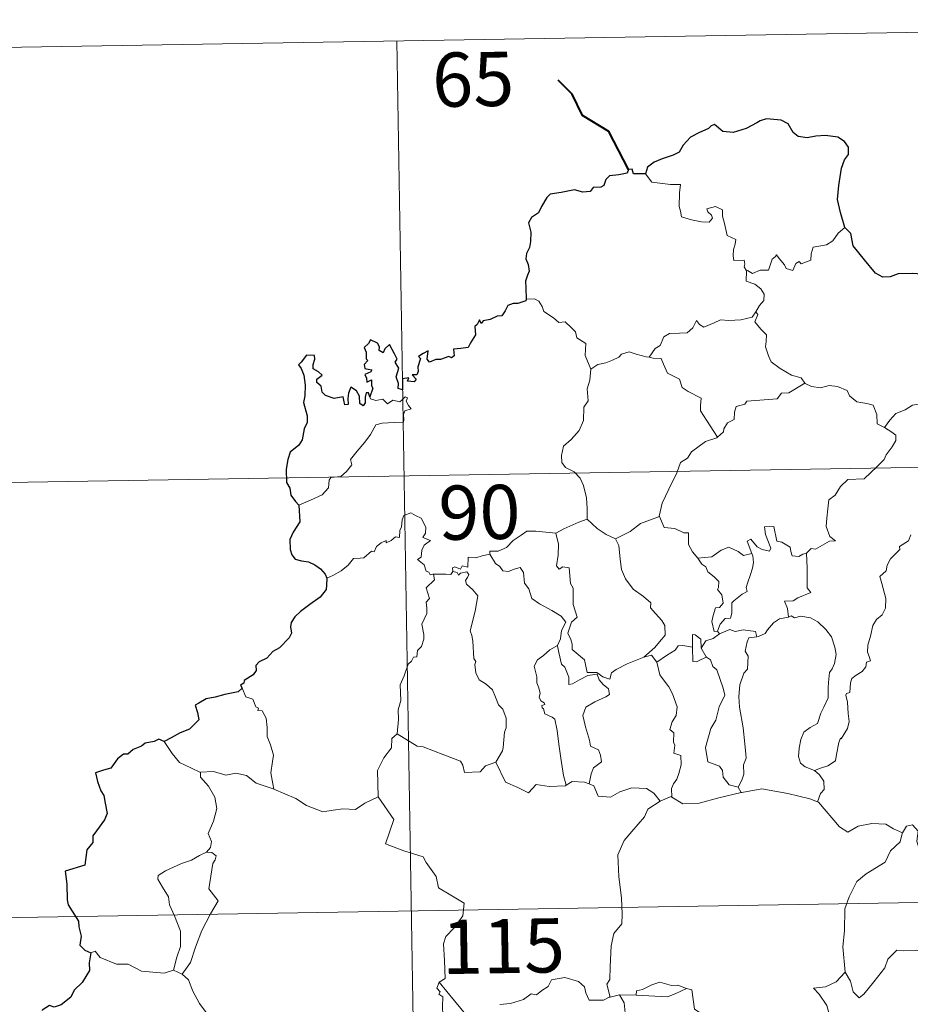
# Model space of a CAD drawing. Units: metres. Extents: x 614122 to 618625, y 4685016 to 4688060.
# Drawn here: x 614521 to 614644, y 4687184 to 4687321 of the extents above; entities that cross this region are included whole.
import ezdxf
from ezdxf.enums import TextEntityAlignment as Align

# ---------------------------------------------------------------- set-up
doc = ezdxf.new("R2010")
doc.units = ezdxf.units.M
doc.header["$MEASUREMENT"] = 0
doc.layers.add('Level 63', color=7, linetype='Continuous', lineweight=0)
doc.styles.add('Arial', font='ARIAL.TTF', dxfattribs={"height": 0.2})

msp = doc.modelspace()

# ---------------------------------------------------------------- linework, layer by layer
at = {"layer": 'Level 63', "linetype": 'Continuous', "lineweight": 0}
for points in [[(614485.09, 4687316.18, -0.74), (614749.89, 4687320.59, -0.74)], [(614573.36, 4687317.65, -0.74), (614577.37, 4687076.75, -0.74)], [(614607.82, 4687299.25, -0.74), (614608.7, 4687298.09, -0.74), (614611.29, 4687297.75, -0.74), (614612.64, 4687297.76, -0.74), (614612.51, 4687296.6, -0.74), (614612.47, 4687294.71, -0.74), (614612.66, 4687294.09, -0.74), (614612.78, 4687293.3, -0.74), (614614.19, 4687292.86, -0.74), (614615.57, 4687292.6, -0.74), (614616.63, 4687292.57, -0.74), (614617.11, 4687293.11, -0.74), (614616.95, 4687293.51, -0.74), (614616.44, 4687293.97, -0.74), (614616.29, 4687294.39, -0.74), (614617.5, 4687294.74, -0.74), (614618.47, 4687294.28, -0.74), (614618.46, 4687293.4, -0.74), (614618.77, 4687292.39, -0.74), (614619.14, 4687290.73, -0.74), (614620.33, 4687290.15, -0.74), (614620.25, 4687289.5, -0.74), (614620.01, 4687288.76, -0.74), (614619.94, 4687287.91, -0.74), (614620.06, 4687287.26, -0.74), (614621.46, 4687287.28, -0.74), (614621.58, 4687286.75, -0.74), (614621.49, 4687286.37, -0.74), (614621.8, 4687285.81, -0.74)], [(614635.41, 4687291.81, -0.74), (614634.49, 4687291.04, -0.74), (614633.74, 4687289.95, -0.74), (614632.86, 4687289.4, -0.74), (614631.05, 4687289.1, -0.74), (614630.74, 4687288.17, -0.74), (614630.72, 4687287.3, -0.74), (614629.35, 4687286.78, -0.74), (614629.09, 4687287.13, -0.74), (614628.62, 4687286.82, -0.74), (614628.21, 4687285.87, -0.74), (614627.27, 4687286.13, -0.74), (614627.08, 4687286.67, -0.74), (614626.32, 4687287.53, -0.74), (614625.97, 4687288.05, -0.74), (614625.82, 4687287.8, -0.74), (614625.34, 4687287.42, -0.74), (614624.83, 4687285.92, -0.74), (614623.67, 4687285.9, -0.74), (614622.61, 4687285.46, -0.74), (614621.93, 4687285.87, -0.74), (614621.8, 4687285.81, -0.74)], [(614621.8, 4687285.81, -0.74), (614621.76, 4687284.38, -0.74), (614622.97, 4687283.98, -0.74), (614623.77, 4687283.34, -0.74), (614624.23, 4687282.58, -0.74), (614624.21, 4687281.72, -0.74), (614623.62, 4687281.01, -0.74), (614623.09, 4687280.16, -0.74)], [(614591.28, 4687281.9, -0.74), (614592.45, 4687281.95, -0.74), (614593.06, 4687281.64, -0.74), (614593.51, 4687280.86, -0.74), (614593.72, 4687280.17, -0.74), (614595.09, 4687279.33, -0.74), (614595.83, 4687278.66, -0.74), (614596.69, 4687278.74, -0.74), (614597.53, 4687277.98, -0.74), (614598.1, 4687277.35, -0.74), (614598.3, 4687276.55, -0.74), (614599.54, 4687275.76, -0.74), (614599.46, 4687274.08, -0.74), (614600.25, 4687272.21, -0.74)], [(614608.31, 4687273.85, -0.74), (614609.13, 4687275.08, -0.74), (614609.86, 4687275.5, -0.74), (614610.37, 4687276.66, -0.74), (614611.14, 4687277.12, -0.74), (614612.52, 4687277.19, -0.74), (614613.56, 4687277.25, -0.74), (614614.35, 4687277.92, -0.74), (614614.87, 4687278.94, -0.74), (614615.29, 4687278.38, -0.74), (614615.87, 4687278.02, -0.74), (614617.3, 4687278.62, -0.74), (614618.2, 4687279.03, -0.74), (614619.37, 4687278.93, -0.74), (614621.01, 4687279.01, -0.74), (614622.58, 4687279.42, -0.74), (614623.09, 4687280.16, -0.74)], [(614623.09, 4687280.16, -0.74), (614623.37, 4687279.75, -0.74), (614622.93, 4687278.74, -0.74), (614623.77, 4687277.73, -0.74), (614624.57, 4687276.96, -0.74), (614624.52, 4687276.01, -0.74), (614624.44, 4687275.3, -0.74), (614624.84, 4687274.06, -0.74), (614625.2, 4687273.2, -0.74), (614626.46, 4687272.28, -0.74), (614628.02, 4687271.39, -0.74), (614629.38, 4687271.01, -0.74), (614629.88, 4687270.27, -0.74)], [(614600.25, 4687272.21, -0.74), (614601.21, 4687272.85, -0.74), (614602.32, 4687273.1, -0.74), (614603.23, 4687273.46, -0.74), (614604.11, 4687273.87, -0.74), (614604.5, 4687274.27, -0.74), (614605.54, 4687274.6, -0.74), (614606.53, 4687274.29, -0.74), (614607.88, 4687273.93, -0.74), (614608.31, 4687273.85, -0.74)], [(614608.31, 4687273.85, -0.74), (614608.89, 4687273.72, -0.74), (614609.97, 4687273.69, -0.74), (614610.29, 4687272.89, -0.74), (614610.85, 4687271.66, -0.74), (614612.52, 4687270.82, -0.74), (614612.89, 4687269.65, -0.74), (614613.72, 4687269.12, -0.74), (614615.5, 4687268.18, -0.74), (614615.45, 4687267.17, -0.74), (614615.42, 4687266.44, -0.74), (614616.24, 4687265.15, -0.74), (614617.8, 4687262.77, -0.74)], [(614600.25, 4687272.21, -0.74), (614600.1, 4687270.66, -0.74), (614599.73, 4687269.46, -0.74), (614599.85, 4687267.81, -0.74), (614599.28, 4687266.95, -0.74), (614599.22, 4687265.1, -0.74), (614598.64, 4687263.73, -0.74), (614597.5, 4687262.47, -0.74), (614596.44, 4687261.52, -0.74), (614596.16, 4687260.23, -0.74), (614596.22, 4687259.28, -0.74), (614596.73, 4687258.58, -0.74), (614597.95, 4687257.99, -0.74), (614598.76, 4687257.13, -0.74), (614599.24, 4687256.08, -0.74), (614599.62, 4687254.4, -0.74), (614599.74, 4687252.87, -0.74), (614599.73, 4687251.45, -0.74)], [(614629.88, 4687270.27, -0.74), (614627.66, 4687268.92, -0.74), (614626.66, 4687268.89, -0.74), (614626.06, 4687268.08, -0.74), (614621.86, 4687267.77, -0.74), (614621.59, 4687267.37, -0.74), (614620.37, 4687267.03, -0.74), (614620.12, 4687266.25, -0.74), (614620.09, 4687265.22, -0.74), (614619.18, 4687264.76, -0.74), (614618.68, 4687263.95, -0.74), (614618.61, 4687263.54, -0.74), (614617.8, 4687262.77, -0.74)], [(614629.88, 4687270.27, -0.74), (614629.9, 4687270.23, -0.74), (614630.78, 4687269.79, -0.74), (614632.03, 4687269.63, -0.74), (614633.23, 4687269.95, -0.74), (614634.38, 4687269.8, -0.74), (614635.74, 4687269.26, -0.74), (614636.04, 4687268.52, -0.74), (614637.1, 4687267.68, -0.74), (614638.48, 4687267.45, -0.74), (614639.36, 4687267.24, -0.74), (614639.85, 4687265.92, -0.74), (614639.88, 4687264.62, -0.74), (614640.92, 4687264.12, -0.74)], [(614559.81, 4687253.37, -0.74), (614561.4, 4687254.08, -0.74), (614563.03, 4687254.81, -0.74), (614563.9, 4687255.79, -0.74), (614563.98, 4687256.83, -0.74), (614564.24, 4687257.18, -0.74), (614565.61, 4687257.36, -0.74), (614566.41, 4687258.04, -0.74), (614567.12, 4687258.97, -0.74), (614566.97, 4687259.7, -0.74), (614567.9, 4687260.85, -0.74), (614568.94, 4687262.11, -0.74), (614569.71, 4687263.16, -0.74), (614570.47, 4687264.49, -0.74), (614571.34, 4687264.72, -0.74), (614573, 4687264.8, -0.74), (614574.31, 4687264.86, -0.74), (614574.32, 4687265.19, -0.74), (614574.29, 4687265.91, -0.74), (614574.5, 4687266.42, -0.74), (614575.35, 4687266.7, -0.74), (614575.01, 4687267.15, -0.74), (614574.68, 4687267.75, -0.74), (614574.87, 4687268.23, -0.74), (614574.53, 4687268.37, -0.74), (614574.1, 4687267.96, -0.74), (614573.77, 4687267.67, -0.74), (614572.8, 4687267.91, -0.74), (614572.08, 4687267.41, -0.74), (614571.43, 4687268.05, -0.74), (614570.47, 4687267.86, -0.74), (614569.71, 4687268.09, -0.74), (614569.63, 4687268.39, -0.74)], [(614640.92, 4687264.12, -0.74), (614641.65, 4687265.16, -0.74), (614642.49, 4687266.07, -0.74), (614643.75, 4687266.56, -0.74), (614644.8, 4687267.23, -0.74), (614646.06, 4687267.43, -0.74), (614647.6, 4687267.58, -0.74)], [(614640.92, 4687264.12, -0.74), (614641.94, 4687263.47, -0.74), (614642.48, 4687263.08, -0.74), (614642.5, 4687262.32, -0.74), (614641.97, 4687261.45, -0.74), (614641.16, 4687260.35, -0.74), (614640.86, 4687259.7, -0.74), (614639.91, 4687258.73, -0.74), (614638.09, 4687257.04, -0.74), (614635.82, 4687256.91, -0.74), (614634.83, 4687255.96, -0.74), (614634.09, 4687254.75, -0.74), (614633.19, 4687254.13, -0.74), (614633.04, 4687252.87, -0.74), (614632.91, 4687251.57, -0.74), (614632.84, 4687250.4, -0.74), (614633.32, 4687249.01, -0.74), (614634.11, 4687248.41, -0.74), (614633.27, 4687248.39, -0.74), (614631.36, 4687247.3, -0.74), (614630.76, 4687247.36, -0.74), (614630.11, 4687246.72, -0.74)], [(614617.8, 4687262.77, -0.74), (614617.69, 4687262.68, -0.74), (614616.12, 4687262.18, -0.74), (614614.18, 4687260.77, -0.74), (614613.61, 4687259.9, -0.74), (614612.68, 4687259.26, -0.74), (614612.17, 4687257.86, -0.74), (614611.05, 4687255.59, -0.74), (614610.14, 4687253.66, -0.74), (614609.72, 4687251.84, -0.74), (614609.75, 4687251.78, -0.74)], [(614486.09, 4687255.96, -0.74), (614839.16, 4687261.83, -0.74)], [(614578.44, 4687243.84, -0.74), (614578.37, 4687243.84, -0.74), (614577.98, 4687243.74, -0.74), (614577.82, 4687244.09, -0.74), (614577.44, 4687244.24, -0.74), (614577.16, 4687245.11, -0.74), (614576.25, 4687245.87, -0.74), (614576.75, 4687246.18, -0.74), (614576.82, 4687247.12, -0.74), (614577.16, 4687247.83, -0.74), (614578.03, 4687248.48, -0.74), (614576.98, 4687248.88, -0.74), (614577.32, 4687249.48, -0.74), (614577.4, 4687250.31, -0.74), (614576.74, 4687251.59, -0.74), (614575.97, 4687251.92, -0.74), (614575.33, 4687252.3, -0.74), (614574.36, 4687251.96, -0.74), (614574.09, 4687251.33, -0.74), (614574.01, 4687250.37, -0.74), (614573.78, 4687249.86, -0.74), (614573.76, 4687248.9, -0.74), (614573.17, 4687248.98, -0.74), (614572.59, 4687248.48, -0.74), (614571.9, 4687248.15, -0.74), (614571.89, 4687248.46, -0.74), (614571.2, 4687248.14, -0.74), (614570.55, 4687247.63, -0.74), (614570.22, 4687246.89, -0.74), (614569.86, 4687247, -0.74), (614568.8, 4687246.08, -0.74), (614568.28, 4687246.04, -0.74), (614567.39, 4687245.97, -0.74), (614566.63, 4687245.07, -0.74), (614565.67, 4687244.3, -0.74), (614564.52, 4687243.62, -0.74), (614563.7, 4687243.28, -0.74)], [(614609.75, 4687251.78, -0.74), (614608.51, 4687251.32, -0.74), (614607.11, 4687250.85, -0.74), (614605.69, 4687249.74, -0.74), (614603.67, 4687248.72, -0.74)], [(614609.75, 4687251.78, -0.74), (614610.39, 4687250.3, -0.74), (614611.87, 4687250.15, -0.74), (614613.12, 4687249.55, -0.74), (614613.77, 4687249.52, -0.74), (614613.75, 4687247.94, -0.74), (614614.33, 4687246.92, -0.74), (614615.08, 4687246.02, -0.74)], [(614595.4, 4687249.5, -0.74), (614595.39, 4687249.51, -0.74), (614596.52, 4687250.08, -0.74), (614598.57, 4687251.01, -0.74), (614599.73, 4687251.45, -0.74)], [(614599.73, 4687251.45, -0.74), (614601.11, 4687250.16, -0.74), (614602.35, 4687249.31, -0.74), (614603.67, 4687248.72, -0.74)], [(614630.11, 4687246.72, -0.74), (614629.58, 4687246.59, -0.74), (614629.03, 4687246.27, -0.74), (614628.11, 4687246.36, -0.74), (614627.95, 4687246.97, -0.74), (614627.84, 4687247.56, -0.74), (614626.69, 4687248.24, -0.74), (614626.01, 4687248.39, -0.74), (614625.58, 4687250.41, -0.74), (614624.3, 4687250.37, -0.74), (614624.44, 4687249.31, -0.74), (614625.19, 4687247.4, -0.74), (614624.99, 4687247.02, -0.74), (614623.95, 4687247.25, -0.74), (614623.29, 4687247.61, -0.74), (614622.38, 4687248.66, -0.74), (614621.89, 4687248.39, -0.74), (614622.54, 4687246.7, -0.74)], [(614586.23, 4687246.59, -0.74), (614586.25, 4687247, -0.74), (614587.39, 4687247.02, -0.74), (614588.55, 4687247.53, -0.74), (614589.5, 4687248.48, -0.74), (614590.57, 4687249.24, -0.74), (614591.36, 4687249.77, -0.74), (614592.6, 4687249.79, -0.74), (614595.4, 4687249.5, -0.74), (614595.39, 4687249.51, -0.74)], [(614607.59, 4687232.33, -0.74), (614605.27, 4687231.42, -0.74), (614603.76, 4687230.61, -0.74), (614603.11, 4687230.16, -0.74), (614602.86, 4687229.28, -0.74), (614601.91, 4687229.62, -0.74), (614601.09, 4687230.2, -0.74), (614599.75, 4687230.18, -0.74), (614599.35, 4687231.94, -0.74), (614597.67, 4687233.38, -0.74), (614597.64, 4687234.13, -0.74), (614597.48, 4687234.76, -0.74), (614597.07, 4687235.64, -0.74), (614597.55, 4687237.17, -0.74), (614598.33, 4687237.88, -0.74), (614597.78, 4687239.62, -0.74), (614597.79, 4687241.88, -0.74), (614597.42, 4687242.52, -0.74), (614597.22, 4687244.68, -0.74), (614596.38, 4687244.81, -0.74), (614595.87, 4687244.52, -0.74), (614595.47, 4687244.95, -0.74), (614595.73, 4687246.43, -0.74), (614595.75, 4687247.96, -0.74), (614595.39, 4687249.51, -0.74)], [(614644.55, 4687249.28, -0.74), (614644.25, 4687248.42, -0.74), (614643.01, 4687247.64, -0.74), (614643.02, 4687247.23, -0.74), (614641.73, 4687245.96, -0.74), (614641.28, 4687245.07, -0.74), (614641.12, 4687244.26, -0.74), (614640.28, 4687243.51, -0.74), (614640.52, 4687242.54, -0.74), (614641.09, 4687240.44, -0.74), (614641.07, 4687239.12, -0.74), (614640.61, 4687238.19, -0.74), (614639.78, 4687237.53, -0.74), (614639.3, 4687236.7, -0.74), (614638.97, 4687235.21, -0.74), (614638.62, 4687233.97, -0.74), (614638.56, 4687233.01, -0.74), (614638.79, 4687232.42, -0.74), (614638.98, 4687231.8, -0.74), (614638.44, 4687231.63, -0.74), (614638.32, 4687230.98, -0.74), (614637.8, 4687230.32, -0.74), (614636.97, 4687229.82, -0.74), (614636.39, 4687229.38, -0.74), (614636.21, 4687228.77, -0.74), (614636.11, 4687227.44, -0.74), (614635.65, 4687227.28, -0.74), (614635.57, 4687227.05, -0.74), (614635.77, 4687226.09, -0.74), (614635.89, 4687224.53, -0.74), (614636, 4687223.42, -0.74), (614635.8, 4687222.46, -0.74)], [(614603.67, 4687248.72, -0.74), (614604.11, 4687247.77, -0.74), (614604.3, 4687245.88, -0.74), (614604.49, 4687244.48, -0.74), (614605.05, 4687243.15, -0.74), (614606.11, 4687241.76, -0.74), (614607.52, 4687240.71, -0.74), (614608.55, 4687239.83, -0.74), (614608.52, 4687239.14, -0.74), (614609.2, 4687238.38, -0.74), (614610.06, 4687237.38, -0.74), (614610.48, 4687236.7, -0.74), (614610.52, 4687235.35, -0.74), (614609.76, 4687234.44, -0.74), (614609.11, 4687233.68, -0.74), (614607.59, 4687232.33, -0.74)], [(614586.23, 4687246.59, -0.74), (614585.18, 4687246.35, -0.74), (614584.3, 4687246.07, -0.74), (614583.25, 4687246.17, -0.74), (614583.22, 4687244.78, -0.74), (614582.4, 4687244.95, -0.74), (614582.17, 4687244.51, -0.74), (614581.41, 4687244.81, -0.74), (614581.1, 4687244.68, -0.74), (614581.12, 4687244.21, -0.74), (614581.12, 4687244.19, -0.74)], [(614595.6, 4687233.92, -0.74), (614596.02, 4687234.85, -0.74), (614596.16, 4687236.01, -0.74), (614596.78, 4687237.15, -0.74), (614596.11, 4687238, -0.74), (614594.83, 4687238.8, -0.74), (614593.15, 4687239.7, -0.74), (614592.08, 4687240.44, -0.74), (614591.67, 4687241.79, -0.74), (614591.07, 4687242.59, -0.74), (614590.91, 4687244.06, -0.74), (614590.47, 4687244.76, -0.74), (614589.64, 4687244.53, -0.74), (614588.82, 4687244.17, -0.74), (614588.07, 4687244.29, -0.74), (614587.62, 4687244.9, -0.74), (614587.02, 4687245.3, -0.74), (614586.23, 4687246.59, -0.74)], [(614615.08, 4687246.02, -0.74), (614617.01, 4687246.22, -0.74), (614618.29, 4687247.16, -0.74), (614619.33, 4687247.55, -0.74), (614620.64, 4687246.96, -0.74), (614621.38, 4687246.38, -0.74), (614622.54, 4687246.7, -0.74)], [(614622.54, 4687246.7, -0.74), (614622.66, 4687246.37, -0.74), (614622.77, 4687245.42, -0.74), (614622.61, 4687244.66, -0.74), (614622.31, 4687243.61, -0.74), (614622, 4687242.7, -0.74), (614621.74, 4687241.98, -0.74), (614621.88, 4687241.4, -0.74), (614621.22, 4687241.03, -0.74), (614620.03, 4687240.14, -0.74), (614619.77, 4687239.83, -0.74), (614619.77, 4687238.4, -0.74), (614619.56, 4687237.71, -0.74), (614618.85, 4687237.7, -0.74), (614618.15, 4687236.91, -0.74), (614617.8, 4687235.92, -0.74)], [(614630.11, 4687246.72, -0.74), (614630.21, 4687244.64, -0.74), (614630.21, 4687243.05, -0.74), (614630.19, 4687241.92, -0.74), (614630.69, 4687241.3, -0.74), (614628.91, 4687240.52, -0.74), (614628.25, 4687240.14, -0.74), (614627.07, 4687240.07, -0.74), (614627.49, 4687239.05, -0.74), (614627.6, 4687237.87, -0.74)], [(614615.08, 4687246.02, -0.74), (614615.59, 4687245.2, -0.74), (614616.15, 4687244.85, -0.74), (614616.46, 4687244.16, -0.74), (614617.34, 4687243.45, -0.74), (614617.98, 4687242.78, -0.74), (614617.91, 4687241.96, -0.74), (614617.79, 4687241.68, -0.74), (614618.37, 4687240.94, -0.74), (614618.58, 4687239.78, -0.74), (614618.04, 4687239.18, -0.74), (614617.51, 4687239.14, -0.74), (614617.17, 4687238.09, -0.74), (614616.98, 4687237.28, -0.74), (614617.31, 4687235.9, -0.74), (614617.8, 4687235.92, -0.74)], [(614573.41, 4687221.72, -0.74), (614573.58, 4687223.7, -0.74), (614573.56, 4687225.03, -0.74), (614573.91, 4687226.31, -0.74), (614573.84, 4687228.5, -0.74), (614574.38, 4687229.75, -0.74), (614574.93, 4687231.36, -0.74), (614575.4, 4687231.78, -0.74), (614575.66, 4687232.31, -0.74), (614576.14, 4687232.38, -0.74), (614576.23, 4687233.26, -0.74), (614576.78, 4687233.8, -0.74), (614577.1, 4687234.8, -0.74), (614577.12, 4687235.45, -0.74), (614576.84, 4687236.9, -0.74), (614577.14, 4687237.57, -0.74), (614577.54, 4687238.37, -0.74), (614577.51, 4687239.11, -0.74), (614577.42, 4687239.96, -0.74), (614577.9, 4687240.47, -0.74), (614577.42, 4687241.93, -0.74), (614578.57, 4687243.05, -0.74), (614578.44, 4687243.84, -0.74)], [(614581.12, 4687244.19, -0.74), (614580.87, 4687243.76, -0.74), (614580.17, 4687243.82, -0.74), (614578.8, 4687243.8, -0.74), (614578.44, 4687243.84, -0.74)], [(614581.12, 4687244.19, -0.74), (614581.71, 4687244.03, -0.74), (614581.92, 4687243.7, -0.74), (614582.17, 4687243.95, -0.74), (614583.07, 4687244.13, -0.74), (614583.33, 4687243.78, -0.74), (614583.16, 4687243.35, -0.74), (614582.9, 4687242.94, -0.74), (614583.04, 4687242.42, -0.74), (614583.88, 4687241.63, -0.74), (614584.57, 4687240.8, -0.74), (614584.2, 4687238.71, -0.74), (614583.51, 4687235.95, -0.74), (614583.74, 4687235.34, -0.74), (614583.91, 4687234.55, -0.74), (614584.02, 4687232.15, -0.74), (614584.3, 4687231.73, -0.74), (614584.16, 4687231.29, -0.74), (614584.31, 4687230.14, -0.74), (614584.79, 4687229.17, -0.74), (614585.75, 4687228.57, -0.74), (614586.6, 4687227.81, -0.74), (614587.03, 4687226.78, -0.74), (614587.44, 4687225.74, -0.74), (614588.03, 4687225.13, -0.74), (614588.51, 4687223.9, -0.74), (614588.51, 4687222.54, -0.74), (614588.28, 4687221.95, -0.74), (614588.1, 4687219.84, -0.74), (614587.99, 4687219.36, -0.74), (614587.07, 4687217.8, -0.74)], [(614627.6, 4687237.87, -0.74), (614626.39, 4687237.62, -0.74), (614625.54, 4687237.09, -0.74), (614624.71, 4687236.13, -0.74), (614624.39, 4687235.59, -0.74), (614623.48, 4687235.17, -0.74), (614623.23, 4687235.14, -0.74)], [(614627.6, 4687237.87, -0.74), (614627.98, 4687238.07, -0.74), (614628.43, 4687237.79, -0.74), (614629.31, 4687237.99, -0.74), (614630.67, 4687237.76, -0.74), (614631.67, 4687237.2, -0.74), (614632.79, 4687236.15, -0.74), (614633.55, 4687235.13, -0.74), (614634.03, 4687233.69, -0.74), (614634.2, 4687232.68, -0.74), (614633.99, 4687231.44, -0.74), (614633.67, 4687230.72, -0.74), (614633.27, 4687230.2, -0.74), (614633.17, 4687228.81, -0.74), (614633.09, 4687228.08, -0.74), (614633.11, 4687226.7, -0.74), (614632.52, 4687225.38, -0.74), (614632.08, 4687224.56, -0.74), (614631.65, 4687223.15, -0.74), (614630.63, 4687222.6, -0.74), (614629.75, 4687221.96, -0.74), (614629.3, 4687220.93, -0.74), (614629.09, 4687219.73, -0.74), (614629, 4687218.57, -0.74), (614629.28, 4687217.64, -0.74), (614629.91, 4687217.15, -0.74), (614631.2, 4687216.61, -0.74)], [(614615.51, 4687233.55, -0.74), (614615.46, 4687234.82, -0.74), (614614.7, 4687235.4, -0.74), (614614.34, 4687235.46, -0.74), (614614.32, 4687233.72, -0.74)], [(614618.06, 4687235.57, -0.74), (614617.18, 4687234.9, -0.74), (614616.17, 4687234.59, -0.74), (614615.51, 4687233.55, -0.74)], [(614617.8, 4687235.92, -0.74), (614618.06, 4687235.57, -0.74)], [(614618.06, 4687235.57, -0.74), (614619.51, 4687236.17, -0.74), (614620.23, 4687235.88, -0.74), (614621.32, 4687236.12, -0.74), (614623.05, 4687235.9, -0.74), (614623.23, 4687235.14, -0.74)], [(614623.23, 4687235.14, -0.74), (614622.1, 4687235, -0.74), (614621.91, 4687234.44, -0.74), (614621.6, 4687233.14, -0.74), (614622.02, 4687232.47, -0.74), (614621.93, 4687230.66, -0.74), (614621.41, 4687230.09, -0.74), (614620.89, 4687228.5, -0.74), (614620.75, 4687226.88, -0.74), (614620.83, 4687225.42, -0.74), (614621.32, 4687222.54, -0.74), (614621.56, 4687220.32, -0.74), (614621.69, 4687218.9, -0.74), (614621.75, 4687218.34, -0.74), (614621.4, 4687217.42, -0.74), (614621.43, 4687216.14, -0.74), (614621.13, 4687215.28, -0.74), (614620.64, 4687214.34, -0.74)], [(614595.6, 4687233.92, -0.74), (614594.58, 4687233.32, -0.74), (614593.69, 4687232.55, -0.74), (614592.87, 4687231.95, -0.74), (614592.39, 4687231.1, -0.74), (614592.76, 4687229.6, -0.74), (614592.76, 4687228.77, -0.74), (614593.05, 4687228.1, -0.74), (614593.2, 4687227.3, -0.74), (614593.09, 4687226.8, -0.74), (614593.33, 4687226.26, -0.74), (614593.79, 4687226, -0.74), (614593.85, 4687225.77, -0.74), (614593.47, 4687225.62, -0.74), (614593.48, 4687225.33, -0.74), (614593.7, 4687225.18, -0.74), (614593.86, 4687224.5, -0.74), (614594.87, 4687224.04, -0.74), (614595.27, 4687223.72, -0.74), (614595.58, 4687222.17, -0.74), (614595.79, 4687220.29, -0.74), (614596.07, 4687218.33, -0.74), (614596.47, 4687215.92, -0.74), (614596.84, 4687214.59, -0.74)], [(614600.02, 4687214.77, -0.74), (614600.3, 4687216.17, -0.74), (614600.63, 4687216.99, -0.74), (614601.72, 4687217.85, -0.74), (614601.57, 4687218.74, -0.74), (614601.3, 4687219.48, -0.74), (614600.21, 4687220.01, -0.74), (614600.06, 4687220.82, -0.74), (614599.49, 4687222.69, -0.74), (614599.12, 4687224.25, -0.74), (614599.53, 4687225.38, -0.74), (614600.79, 4687226.12, -0.74), (614602.33, 4687226.83, -0.74), (614602.81, 4687227.14, -0.74), (614602.7, 4687227.93, -0.74), (614601.95, 4687228.56, -0.74), (614601.41, 4687229.19, -0.74), (614601.1, 4687229.96, -0.74), (614599.84, 4687229.79, -0.74), (614598.65, 4687229.17, -0.74), (614597.72, 4687228.61, -0.74), (614597.18, 4687228.56, -0.74), (614597.19, 4687229.55, -0.74), (614596.66, 4687230.96, -0.74), (614596.17, 4687231.37, -0.74), (614595.79, 4687232.98, -0.74), (614595.6, 4687233.91, -0.74), (614595.6, 4687233.92, -0.74)], [(614614.32, 4687233.72, -0.74), (614612.99, 4687233.92, -0.74), (614612.35, 4687233.88, -0.74), (614611.94, 4687233.29, -0.74), (614610.74, 4687232.57, -0.74), (614609.4, 4687231.65, -0.74)], [(614614.32, 4687233.72, -0.74), (614614.32, 4687233.66, -0.74), (614614.38, 4687231.74, -0.74), (614614.87, 4687231.66, -0.74), (614615.52, 4687231.99, -0.74), (614616.26, 4687232.33, -0.74)], [(614615.51, 4687233.55, -0.74), (614616.22, 4687232.36, -0.74), (614616.26, 4687232.33, -0.74)], [(614607.59, 4687232.33, -0.74), (614608.64, 4687232.6, -0.74), (614609.4, 4687231.65, -0.74)], [(614609.4, 4687231.65, -0.74), (614609.81, 4687229.88, -0.74), (614610.44, 4687228.98, -0.74), (614611.03, 4687228.23, -0.74), (614611.56, 4687227.26, -0.74), (614612.18, 4687225.47, -0.74), (614612.04, 4687224.24, -0.74), (614611.5, 4687223.36, -0.74), (614611.16, 4687222.33, -0.74), (614611.73, 4687221.86, -0.74), (614611.67, 4687220.55, -0.74), (614611.89, 4687220.16, -0.74), (614611.72, 4687219.04, -0.74), (614612.69, 4687218.7, -0.74), (614612.77, 4687217.42, -0.74), (614612.43, 4687216.22, -0.74), (614612.13, 4687215.41, -0.74), (614611.67, 4687214.8, -0.74), (614611.39, 4687214.14, -0.74), (614611.47, 4687212.94, -0.74)], [(614616.26, 4687232.33, -0.74), (614616.8, 4687231.97, -0.74), (614617.13, 4687231.01, -0.74), (614617.69, 4687230.59, -0.74), (614618.55, 4687228.05, -0.74), (614618.8, 4687227.06, -0.74), (614617.99, 4687225.43, -0.74), (614617.53, 4687223.6, -0.74), (614616.86, 4687222.47, -0.74), (614616.13, 4687219.83, -0.74), (614616.43, 4687217.83, -0.74), (614618.06, 4687217.24, -0.74), (614618.49, 4687216.62, -0.74), (614618.57, 4687215.7, -0.74), (614619.39, 4687214.66, -0.74), (614620.64, 4687214.34, -0.74)], [(614551.93, 4687228.01, -0.74), (614552.48, 4687226.81, -0.74), (614553.45, 4687226.51, -0.74), (614553.85, 4687225.46, -0.74), (614554.21, 4687225.26, -0.74), (614554.14, 4687224.95, -0.74), (614554.71, 4687224.91, -0.74), (614555.27, 4687223.86, -0.74), (614555.42, 4687222.58, -0.74), (614555.43, 4687221.34, -0.74), (614555.89, 4687220.17, -0.74), (614556.3, 4687218.76, -0.74), (614556.15, 4687217.87, -0.74), (614555.93, 4687216.3, -0.74), (614556.21, 4687214.77, -0.74), (614556.33, 4687214.04, -0.74)], [(614573.41, 4687221.72, -0.74), (614572.7, 4687221.08, -0.74), (614572.62, 4687219.75, -0.74), (614571.57, 4687218.38, -0.74), (614570.68, 4687216.61, -0.74), (614570.78, 4687212.97, -0.74)], [(614587.07, 4687217.8, -0.74), (614585.63, 4687217.26, -0.74), (614584.9, 4687216.45, -0.74), (614582.74, 4687216.34, -0.74), (614582.53, 4687217.38, -0.74), (614582.18, 4687217.93, -0.74), (614579.87, 4687218.79, -0.74), (614577.03, 4687219.89, -0.74), (614576.19, 4687220, -0.74), (614573.41, 4687221.72, -0.74)], [(614635.8, 4687222.46, -0.74), (614634.91, 4687221.01, -0.74), (614634.82, 4687221.12, -0.74), (614634.57, 4687220.53, -0.74), (614634.25, 4687218.87, -0.74), (614634.11, 4687217.99, -0.74), (614633.08, 4687217.3, -0.74), (614632.04, 4687216.95, -0.74), (614631.2, 4687216.61, -0.74)], [(614546.16, 4687216.35, -0.74), (614544.85, 4687217.02, -0.74), (614543.27, 4687217.76, -0.74), (614542.24, 4687218.97, -0.74), (614541.15, 4687220.67, -0.74)], [(614596.84, 4687214.59, -0.74), (614596.74, 4687214.52, -0.74), (614594.46, 4687214.44, -0.74), (614592.66, 4687214.69, -0.74), (614591.6, 4687213.52, -0.74), (614590.13, 4687214.27, -0.74), (614588.42, 4687215.04, -0.74), (614587.07, 4687217.8, -0.74)], [(614556.33, 4687214.04, -0.74), (614556.1, 4687214.13, -0.74), (614553.9, 4687214.87, -0.74), (614552.57, 4687215.94, -0.74), (614551.08, 4687216.25, -0.74), (614549.67, 4687216, -0.74), (614547.99, 4687216.49, -0.74), (614546.16, 4687216.4, -0.74), (614546.16, 4687216.35, -0.74)], [(614546.16, 4687216.35, -0.74), (614546.19, 4687215.72, -0.74), (614547.29, 4687214.46, -0.74), (614548.15, 4687212.94, -0.74), (614548.46, 4687211.37, -0.74), (614547.99, 4687209.61, -0.74), (614547.25, 4687207.92, -0.74), (614547.69, 4687206.8, -0.74), (614547.57, 4687205.99, -0.74), (614546.99, 4687205.32, -0.74)], [(614631.2, 4687216.61, -0.74), (614631.92, 4687216.04, -0.74), (614632.51, 4687215.16, -0.74), (614632.57, 4687213.98, -0.74), (614632.04, 4687213.46, -0.74), (614631.65, 4687212.3, -0.74)], [(614600.02, 4687214.77, -0.74), (614599.37, 4687215.01, -0.74), (614597.64, 4687215.13, -0.74), (614596.84, 4687214.59, -0.74)], [(614570.78, 4687212.97, -0.74), (614568.94, 4687212.12, -0.74), (614567.64, 4687211.23, -0.74), (614565.91, 4687211.32, -0.74), (614564.54, 4687211.12, -0.74), (614563.14, 4687210.93, -0.74), (614560.87, 4687211.78, -0.74), (614559.39, 4687212.76, -0.74), (614556.33, 4687214.04, -0.74)], [(614609.82, 4687212.38, -0.74), (614608.95, 4687213.5, -0.74), (614607.97, 4687214.15, -0.74), (614605.91, 4687214.24, -0.74), (614604.26, 4687213.7, -0.74), (614602.94, 4687212.92, -0.74), (614601.27, 4687213.06, -0.74), (614600.66, 4687214.52, -0.74), (614600.02, 4687214.77, -0.74)], [(614621.08, 4687213.58, -0.74), (614617.95, 4687212.83, -0.74), (614615.22, 4687212.09, -0.74), (614612.99, 4687212, -0.74), (614611.47, 4687212.94, -0.74)], [(614620.64, 4687214.34, -0.74), (614621.08, 4687213.58, -0.74)], [(614631.65, 4687212.3, -0.74), (614630.58, 4687212.7, -0.74), (614627.53, 4687213.45, -0.74), (614623.91, 4687214.1, -0.74), (614621.14, 4687213.6, -0.74), (614621.08, 4687213.58, -0.74)], [(614570.78, 4687212.97, -0.74), (614572.96, 4687209.86, -0.74), (614571.79, 4687206.5, -0.74), (614574.32, 4687205.52, -0.74), (614577.02, 4687204.7, -0.74), (614577.43, 4687203.9, -0.74), (614578.83, 4687201.95, -0.74), (614579.14, 4687200.38, -0.74), (614580.87, 4687199.39, -0.74), (614582.69, 4687198.25, -0.74), (614582.5, 4687196.5, -0.74), (614581.32, 4687194.87, -0.74), (614580.18, 4687193.64, -0.74), (614579.85, 4687192.65, -0.74), (614579.99, 4687190.32, -0.74), (614580.08, 4687187.82, -0.74), (614579.24, 4687187.32, -0.74)], [(614609.82, 4687212.38, -0.74), (614608.15, 4687211.26, -0.74), (614607.66, 4687210.24, -0.74), (614605.93, 4687208.18, -0.74), (614604.84, 4687206.93, -0.74), (614603.97, 4687204.95, -0.74), (614604.11, 4687201.9, -0.74), (614604.5, 4687198.98, -0.74), (614604.56, 4687196.75, -0.74), (614604.51, 4687195.38, -0.74), (614603.41, 4687194.05, -0.74), (614603.04, 4687192.34, -0.74), (614602.9, 4687189.43, -0.74), (614602.86, 4687187.71, -0.74), (614602.45, 4687187.04, -0.74), (614602.9, 4687185.27, -0.74)], [(614611.47, 4687212.94, -0.74), (614611.35, 4687213.02, -0.74), (614609.92, 4687212.45, -0.74), (614609.82, 4687212.38, -0.74)], [(614643.39, 4687208, -0.74), (614642.15, 4687208.57, -0.74), (614641.09, 4687209.18, -0.74), (614639.14, 4687209.28, -0.74), (614637.27, 4687208.93, -0.74), (614635.85, 4687208.08, -0.74), (614634.67, 4687208.82, -0.74), (614631.75, 4687212.26, -0.74), (614631.65, 4687212.3, -0.74)], [(614645.58, 4687208.23, -0.74), (614645.41, 4687206.85, -0.74), (614646.29, 4687203.72, -0.74), (614647.42, 4687200.5, -0.74), (614648.03, 4687199.29, -0.74), (614647.66, 4687196.08, -0.74), (614648.38, 4687194.1, -0.74), (614648.05, 4687192.62, -0.74), (614647.24, 4687191.16, -0.74), (614645.38, 4687191.75, -0.74), (614643.58, 4687191.68, -0.74), (614642.63, 4687191.76, -0.74), (614641.37, 4687190.49, -0.74), (614640.95, 4687189.31, -0.74), (614639.42, 4687187.39, -0.74), (614638.05, 4687185.65, -0.74), (614637.39, 4687185.14, -0.74), (614636.57, 4687185.99, -0.74), (614636.2, 4687187.48, -0.74), (614635.46, 4687188.7, -0.74)], [(614645.58, 4687208.23, -0.74), (614644.81, 4687209.13, -0.74), (614643.95, 4687208.94, -0.74), (614643.39, 4687208, -0.74)], [(614643.39, 4687208, -0.74), (614643.35, 4687207.91, -0.74), (614643.08, 4687206.76, -0.74), (614641.74, 4687205.53, -0.74), (614640.98, 4687203.92, -0.74), (614638.38, 4687202.34, -0.74), (614637.09, 4687201.26, -0.74), (614636.02, 4687199.16, -0.74), (614635.42, 4687197.48, -0.74), (614635.38, 4687194.44, -0.74), (614635.14, 4687192.21, -0.74), (614635.46, 4687188.7, -0.74)], [(614546.99, 4687205.32, -0.74), (614546.03, 4687204.88, -0.74), (614544.95, 4687204.24, -0.74), (614543.57, 4687203.74, -0.74), (614541.34, 4687202.76, -0.74), (614540.34, 4687202.08, -0.74), (614540.27, 4687201.58, -0.74), (614540.92, 4687200.47, -0.74), (614541.76, 4687199.13, -0.74), (614541.88, 4687198.04, -0.74), (614542.58, 4687196.5, -0.74), (614543.42, 4687194.4, -0.74), (614543.4, 4687192.27, -0.74), (614542.92, 4687190.79, -0.74), (614542.45, 4687189.01, -0.74)], [(614546.99, 4687205.32, -0.74), (614547.77, 4687205.28, -0.74), (614548.37, 4687204.83, -0.74), (614548.2, 4687204.26, -0.74), (614547.87, 4687203.74, -0.74), (614547.33, 4687200.27, -0.74), (614548.63, 4687198.58, -0.74), (614547.56, 4687196.79, -0.74), (614546.36, 4687194.48, -0.74), (614545.5, 4687192.16, -0.74), (614544.78, 4687190.07, -0.74), (614543.66, 4687188.45, -0.74)], [(614398.82, 4687194.27, -0.74), (614928.44, 4687203.08, -0.74)], [(614530.99, 4687191.4, -0.74), (614531.58, 4687191.64, -0.74), (614532.28, 4687190.73, -0.74), (614534.57, 4687189.8, -0.74), (614536.14, 4687189.8, -0.74), (614538, 4687188.85, -0.74), (614541.17, 4687188.58, -0.74), (614542.45, 4687189.01, -0.74)], [(614542.45, 4687189.01, -0.74), (614543.66, 4687188.45, -0.74)], [(614543.66, 4687188.45, -0.74), (614544.5, 4687187.67, -0.74), (614545.13, 4687186.07, -0.74), (614546.03, 4687184.36, -0.74), (614547.23, 4687182.77, -0.74), (614547.13, 4687181.29, -0.74), (614547.28, 4687179.73, -0.74), (614547.78, 4687178.34, -0.74)], [(614602.9, 4687185.27, -0.74), (614602.79, 4687185.25, -0.74), (614602, 4687184.82, -0.74), (614600.02, 4687184.84, -0.74), (614599.55, 4687185.87, -0.74), (614599.37, 4687186.7, -0.74), (614598.51, 4687187.44, -0.74), (614596.66, 4687187.98, -0.74), (614594.81, 4687187.64, -0.74), (614594.35, 4687186.72, -0.74), (614593.46, 4687186.18, -0.74), (614592.71, 4687185.56, -0.74), (614591.97, 4687185.72, -0.74), (614590.91, 4687184.94, -0.74), (614589.13, 4687184.38, -0.74), (614587.64, 4687184.24, -0.74)], [(614635.46, 4687188.7, -0.74), (614634.23, 4687187.35, -0.74), (614632.74, 4687186.67, -0.74), (614631.08, 4687186.48, -0.74), (614631.87, 4687185.68, -0.74), (614632.92, 4687184.11, -0.74), (614633.27, 4687182.76, -0.74), (614633.16, 4687181.07, -0.74), (614633.74, 4687179.88, -0.74), (614633.77, 4687179.79, -0.74)], [(614579.24, 4687187.32, -0.74), (614578.91, 4687186.5, -0.74), (614579.35, 4687186, -0.74), (614579.17, 4687185.68, -0.74), (614579.73, 4687185.3, -0.74), (614579.69, 4687183.89, -0.74), (614579.73, 4687182.82, -0.74), (614578.96, 4687182.08, -0.74), (614578.05, 4687181.21, -0.74), (614576.18, 4687181.46, -0.74), (614575.45, 4687181.35, -0.74), (614575.02, 4687180.52, -0.74), (614575.64, 4687179.48, -0.74), (614575.87, 4687178.11, -0.74), (614575.91, 4687176.46, -0.74), (614576.42, 4687175.06, -0.74), (614577.11, 4687174.14, -0.74), (614577.87, 4687173.14, -0.74), (614579.41, 4687171.45, -0.74)], [(614583.13, 4687182.62, -0.74), (614581.37, 4687184.76, -0.74), (614579.24, 4687187.32, -0.74)], [(614613.49, 4687186.46, -0.74), (614612.27, 4687186.89, -0.74), (614611.41, 4687186.88, -0.74), (614609.79, 4687187.33, -0.74), (614608.7, 4687186.95, -0.74), (614607.41, 4687186.33, -0.74), (614606.57, 4687186.12, -0.74), (614606.52, 4687185.51, -0.74)], [(614606.52, 4687185.51, -0.74), (614610.84, 4687185.28, -0.74), (614611.92, 4687185.69, -0.74), (614613.49, 4687186.46, -0.74)], [(614623.34, 4687174.34, -0.74), (614621.91, 4687174.61, -0.74), (614619.58, 4687174.94, -0.74), (614618.05, 4687175.92, -0.74), (614616.83, 4687178.47, -0.74), (614617.11, 4687179.44, -0.74), (614617.1, 4687182.58, -0.74), (614615.51, 4687182.98, -0.74), (614614.59, 4687183.57, -0.74), (614614.25, 4687186.26, -0.74), (614613.51, 4687186.45, -0.74), (614613.49, 4687186.46, -0.74)], [(614604.19, 4687185.58, -0.74), (614602.9, 4687185.27, -0.74)], [(614606.52, 4687185.51, -0.74), (614604.19, 4687185.58, -0.74)], [(614604.19, 4687185.58, -0.74), (614604.87, 4687184.48, -0.74), (614605.04, 4687182.64, -0.74), (614605, 4687180.99, -0.74), (614605.74, 4687178.42, -0.74), (614606.2, 4687177.49, -0.74), (614607.43, 4687177.39, -0.74), (614607.94, 4687175.11, -0.74), (614608.66, 4687173.17, -0.74), (614608.93, 4687170.38, -0.74), (614609.34, 4687167.58, -0.74)]]:
    msp.add_polyline3d(points, dxfattribs=at)
at = {"layer": 'Level 63', "linetype": 'Continuous', "lineweight": 40}
msp.add_polyline3d([(614605.45, 4687299.83, -0.74), (614602.71, 4687305.09, -0.74), (614599.09, 4687307.34, -0.74), (614597.67, 4687310.26, -0.74), (614595.73, 4687312.22, -0.74)], dxfattribs=at)
at = {"layer": 'Level 63', "linetype": 'Continuous', "lineweight": 30}
for points in [[(614635.41, 4687291.81, -0.74), (614634.81, 4687293.91, -0.74), (614634.41, 4687295.68, -0.74), (614634.59, 4687297.63, -0.74), (614634.94, 4687300.05, -0.74), (614635.39, 4687301.17, -0.74), (614635.91, 4687301.91, -0.74), (614635.92, 4687302.95, -0.74), (614635.39, 4687303.74, -0.74), (614634.46, 4687304.32, -0.74), (614632.76, 4687304.55, -0.74), (614631.38, 4687304.44, -0.74), (614630.18, 4687304.24, -0.74), (614628.96, 4687304.41, -0.74), (614628.28, 4687304.99, -0.74), (614627.57, 4687306.19, -0.74), (614626.61, 4687306.67, -0.74), (614624.58, 4687306.85, -0.74), (614623.67, 4687306.6, -0.74), (614623.25, 4687306.32, -0.74), (614621.76, 4687305.54, -0.74), (614619.97, 4687304.99, -0.74), (614618.52, 4687305.11, -0.74), (614617.36, 4687306.09, -0.74), (614616.91, 4687305.9, -0.74), (614616.53, 4687305.53, -0.74), (614615.19, 4687304.91, -0.74), (614614.02, 4687304.32, -0.74), (614613.01, 4687303.2, -0.74), (614612.45, 4687302.26, -0.74), (614611.62, 4687301.83, -0.74), (614610.11, 4687301.32, -0.74), (614609.03, 4687300.85, -0.74), (614608.1, 4687300.19, -0.74), (614607.82, 4687299.25, -0.74)], [(614607.82, 4687299.25, -0.74), (614606.15, 4687299.25, -0.74), (614605.95, 4687299.88, -0.74), (614605.45, 4687299.83, -0.74), (614605.27, 4687299.34, -0.74), (614604.11, 4687299.13, -0.74), (614602.84, 4687298.95, -0.74), (614602.33, 4687298.48, -0.74), (614602.05, 4687297.65, -0.74), (614601.63, 4687297.38, -0.74), (614600.55, 4687297.37, -0.74), (614600.17, 4687296.82, -0.74), (614599.13, 4687296.72, -0.74), (614597.98, 4687297.02, -0.74), (614596.14, 4687296.67, -0.74), (614594.61, 4687296.45, -0.74), (614594.13, 4687295.95, -0.74), (614593.39, 4687294.73, -0.74), (614592.99, 4687293.87, -0.74), (614592.03, 4687293.22, -0.74), (614591.59, 4687292.47, -0.74), (614591.91, 4687291.17, -0.74), (614591.89, 4687289.86, -0.74), (614591.76, 4687289.03, -0.74), (614591.31, 4687288.2, -0.74), (614591.22, 4687287.48, -0.74), (614591.56, 4687286.71, -0.74), (614591.69, 4687285.79, -0.74), (614591.49, 4687285.2, -0.74), (614591.2, 4687284.38, -0.74), (614591.22, 4687283.45, -0.74), (614591.28, 4687281.9, -0.74)], [(614649.06, 4687284.37, -0.74), (614648.07, 4687284.83, -0.74), (614646.86, 4687285.3, -0.74), (614644.75, 4687285.47, -0.74), (614642.79, 4687285.38, -0.74), (614641.69, 4687284.99, -0.74), (614640.69, 4687284.94, -0.74), (614639.67, 4687285.48, -0.74), (614638.14, 4687287.34, -0.74), (614636.58, 4687289.27, -0.74), (614636.27, 4687290.97, -0.74), (614635.41, 4687291.81, -0.74)], [(614591.28, 4687281.9, -0.74), (614591.22, 4687281.67, -0.74), (614590.12, 4687281.31, -0.74), (614589.46, 4687281.29, -0.74), (614588.74, 4687281.02, -0.74), (614588.36, 4687280.27, -0.74), (614587.91, 4687279.58, -0.74), (614587.26, 4687279.53, -0.74), (614586.31, 4687279.1, -0.74), (614585.34, 4687278.89, -0.74), (614585.03, 4687278.54, -0.74), (614584.84, 4687279.03, -0.74), (614584.51, 4687278.4, -0.74), (614584.17, 4687278.1, -0.74), (614584.28, 4687276.96, -0.74), (614583.57, 4687275.85, -0.74), (614583.27, 4687275.18, -0.74), (614582.25, 4687275.05, -0.74), (614581.21, 4687274.97, -0.74), (614581.29, 4687274.07, -0.74), (614580.95, 4687273.78, -0.74), (614580.57, 4687273.94, -0.74), (614579.43, 4687273.53, -0.74), (614578.77, 4687273.55, -0.74), (614577.89, 4687273.15, -0.74), (614577.55, 4687273.6, -0.74), (614577.7, 4687274.74, -0.74), (614577, 4687274.36, -0.74), (614576.37, 4687273.96, -0.74), (614576.67, 4687273.67, -0.74), (614576.27, 4687272.54, -0.74), (614576.34, 4687271.87, -0.74), (614576.12, 4687271.44, -0.74), (614575.48, 4687271.43, -0.74), (614576.04, 4687270.83, -0.74), (614575.78, 4687270.46, -0.74), (614575.31, 4687270.51, -0.74), (614574.85, 4687270.54, -0.74), (614575.02, 4687270.99, -0.74), (614574.16, 4687270.86, -0.74), (614574.17, 4687270.22, -0.74), (614574.17, 4687269.34, -0.74), (614573.54, 4687269.52, -0.74), (614573.59, 4687270.23, -0.74), (614573.29, 4687271.12, -0.74), (614573.64, 4687272.34, -0.74), (614573.12, 4687273.15, -0.74), (614573.43, 4687273.58, -0.74), (614573.03, 4687274.31, -0.74), (614572.71, 4687274.93, -0.74), (614572.37, 4687275.61, -0.74), (614571.71, 4687275.01, -0.74), (614571.47, 4687274.45, -0.74), (614570.93, 4687274.79, -0.74), (614570.96, 4687275.3, -0.74), (614570.69, 4687275.8, -0.74), (614569.74, 4687276.28, -0.74), (614569.45, 4687275.77, -0.74), (614568.85, 4687275.19, -0.74), (614569.11, 4687274.56, -0.74), (614569.13, 4687273.64, -0.74), (614569.34, 4687273.39, -0.74), (614568.85, 4687272.87, -0.74), (614568.93, 4687272.28, -0.74), (614569.39, 4687272.19, -0.74), (614569.92, 4687272.12, -0.74), (614569.78, 4687271.81, -0.74), (614568.92, 4687271.46, -0.74)], [(614569.63, 4687268.39, -0.74), (614569.45, 4687268.92, -0.74), (614569.12, 4687268.94, -0.74), (614568.98, 4687268.34, -0.74), (614568.97, 4687267.54, -0.74), (614568.7, 4687267.11, -0.74), (614568.23, 4687267.46, -0.74), (614568.19, 4687268.47, -0.74), (614567.78, 4687269.18, -0.74), (614567.01, 4687269.7, -0.74), (614566.69, 4687268.88, -0.74), (614566.57, 4687268.16, -0.74), (614566.64, 4687267.3, -0.74), (614566.16, 4687267.28, -0.74), (614566.02, 4687267.89, -0.74), (614565.92, 4687268.37, -0.74), (614564.67, 4687268.13, -0.74), (614563.49, 4687268.55, -0.74), (614563.05, 4687269, -0.74), (614562.91, 4687269.83, -0.74), (614562.28, 4687270.36, -0.74), (614562.27, 4687270.81, -0.74), (614562.66, 4687271.09, -0.74), (614563.01, 4687271.39, -0.74), (614562.52, 4687271.84, -0.74), (614561.8, 4687272.23, -0.74), (614561.78, 4687272.84, -0.74), (614562.03, 4687273.57, -0.74), (614561.98, 4687274.11, -0.74), (614560.87, 4687274.15, -0.74), (614560.12, 4687273.17, -0.74), (614559.74, 4687272.8, -0.74), (614560.11, 4687272.31, -0.74), (614560.51, 4687271.37, -0.74), (614560.69, 4687270, -0.74), (614560.65, 4687268.52, -0.74), (614560.43, 4687267.6, -0.74), (614560.94, 4687265.73, -0.74), (614560.95, 4687264.82, -0.74), (614560.52, 4687263.95, -0.74), (614560.25, 4687262.42, -0.74), (614559.82, 4687261.68, -0.74), (614558.6, 4687260.71, -0.74), (614558.26, 4687259.7, -0.74), (614558.06, 4687258.34, -0.74), (614558.1, 4687256.51, -0.74), (614558.54, 4687255.72, -0.74), (614558.67, 4687254.74, -0.74), (614559.34, 4687253.89, -0.74), (614559.81, 4687253.37, -0.74)], [(614568.92, 4687271.46, -0.74), (614569.17, 4687270.97, -0.74), (614569.23, 4687270.38, -0.74), (614569.85, 4687270.74, -0.74), (614569.85, 4687269.91, -0.74), (614570.05, 4687269.57, -0.74), (614569.63, 4687268.39, -0.74)], [(614559.81, 4687253.37, -0.74), (614559.96, 4687251.08, -0.74), (614559.02, 4687249.65, -0.74), (614558.54, 4687248.62, -0.74), (614558.62, 4687247.25, -0.74), (614558.81, 4687246.51, -0.74), (614559.27, 4687245.89, -0.74), (614560.15, 4687245.65, -0.74), (614561.15, 4687245.51, -0.74), (614562.01, 4687245.1, -0.74), (614562.81, 4687244.56, -0.74), (614563.45, 4687243.8, -0.74), (614563.7, 4687243.28, -0.74)], [(614563.7, 4687243.28, -0.74), (614563.64, 4687242.29, -0.74), (614563.59, 4687241.69, -0.74), (614562.75, 4687240.65, -0.74), (614561.33, 4687239.64, -0.74), (614560.01, 4687238.66, -0.74), (614559.24, 4687237.9, -0.74), (614558.76, 4687237.13, -0.74), (614558.65, 4687236.54, -0.74), (614558.77, 4687235.66, -0.74), (614558.45, 4687235, -0.74), (614557.1, 4687233.64, -0.74), (614556.19, 4687233.09, -0.74), (614555.35, 4687232.18, -0.74), (614554.3, 4687231.7, -0.74), (614553.85, 4687231.17, -0.74), (614553.91, 4687230.46, -0.74), (614553.48, 4687229.88, -0.74), (614552.23, 4687229.1, -0.74), (614552.17, 4687228.74, -0.74), (614551.73, 4687228.43, -0.74), (614551.93, 4687228.01, -0.74)], [(614551.93, 4687228.01, -0.74), (614551.38, 4687227.54, -0.74), (614549.57, 4687227.16, -0.74), (614548.22, 4687226.78, -0.74), (614546.97, 4687226.54, -0.74), (614545.94, 4687225.97, -0.74), (614545.45, 4687225.67, -0.74), (614545.75, 4687224.68, -0.74), (614545.93, 4687223.66, -0.74), (614545.26, 4687222.95, -0.74), (614544.64, 4687222.36, -0.74), (614543.35, 4687221.84, -0.74), (614542.12, 4687221.17, -0.74), (614541.15, 4687220.67, -0.74)], [(614541.15, 4687220.67, -0.74), (614540.42, 4687220.97, -0.74), (614539.77, 4687220.64, -0.74), (614538.51, 4687220.4, -0.74), (614537.99, 4687219.99, -0.74), (614536.87, 4687219.52, -0.74), (614536.13, 4687218.9, -0.74), (614535.53, 4687218.88, -0.74), (614534.67, 4687218.23, -0.74), (614533.77, 4687216.96, -0.74), (614532.76, 4687216.67, -0.74), (614531.62, 4687216.32, -0.74), (614531.93, 4687215.1, -0.74), (614532.36, 4687213.83, -0.74), (614532.79, 4687213.19, -0.74), (614532.96, 4687212.12, -0.74), (614533.26, 4687210.66, -0.74), (614532.88, 4687209.82, -0.74), (614531.8, 4687208.28, -0.74), (614531.29, 4687207.57, -0.74), (614531.26, 4687206.68, -0.74), (614530.43, 4687205.63, -0.74), (614530.15, 4687203.53, -0.74), (614527.46, 4687202.68, -0.74), (614527.69, 4687200.89, -0.74), (614527.71, 4687198.72, -0.74), (614527.86, 4687198.04, -0.74), (614529.29, 4687195.75, -0.74), (614529.32, 4687195.01, -0.74), (614529.65, 4687193.71, -0.74), (614529.46, 4687192.45, -0.74), (614530.16, 4687191.77, -0.74), (614530.99, 4687191.4, -0.74)], [(614530.99, 4687191.4, -0.74), (614530.76, 4687190.02, -0.74), (614530.82, 4687188.96, -0.74), (614529.78, 4687187.28, -0.74), (614528.68, 4687186.21, -0.74), (614528.24, 4687185.26, -0.74), (614526.89, 4687184.18, -0.74), (614525.9, 4687183.85, -0.74), (614525.29, 4687184.08, -0.74), (614524.26, 4687183.47, -0.74), (614524.24, 4687183.38, -0.74)]]:
    msp.add_polyline3d(points, dxfattribs=at)

# ---------------------------------------------------------------- texts
at = {"layer": 'Level 63', "linetype": 'Continuous', "lineweight": 13, "style": 'Arial'}
for s, p in [('65', (614583.94, 4687312.34, -0.74)), ('90', (614584.81, 4687252.39, -0.74)), ('115', (614588.13, 4687192.32, -0.74))]:
    msp.add_text(s, height=7.5, rotation=0.9546, dxfattribs=at).set_placement(p, align=Align.MIDDLE_CENTER)

doc.saveas('drawing.dxf')
